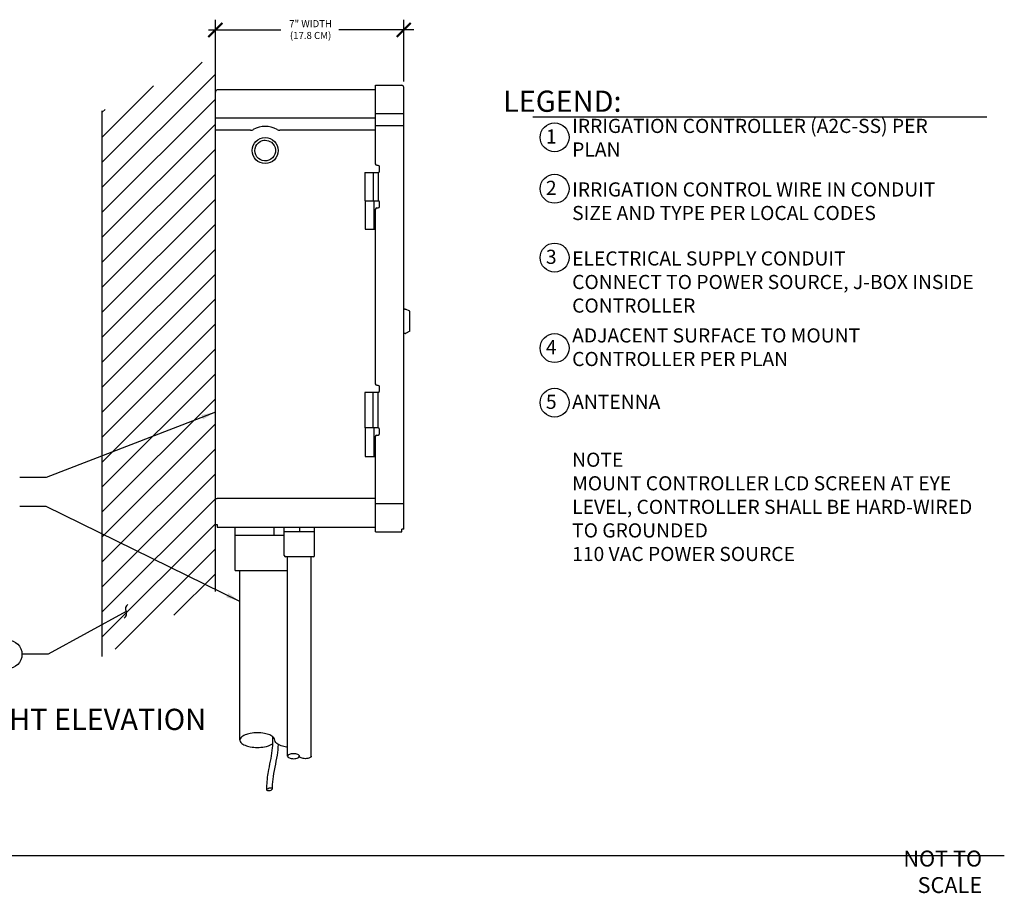
# Model space of a CAD drawing. Units: inches. Extents: x -137.2 to -66.8, y -55.3 to -24.1.
# Drawn here: x -101.7 to -66.8, y -55 to -24.1 of the extents above; entities that cross this region are included whole.
import ezdxf

# ---------------------------------------------------------------- set-up
doc = ezdxf.new("R2010")
doc.units = ezdxf.units.IN
doc.header["$MEASUREMENT"] = 0
doc.layers.add('HI Building Wall', color=6, linetype='Continuous', lineweight=25)
for name, color, linetype in [('HI Deatil 1', 2, 'Continuous'), ('HI Deatil 2', 1, 'Continuous'), ('HI Detail 3', 249, 'Continuous'), ('HI Dimensions', 1, 'Continuous'), ('HI Fitting', 3, 'Continuous'), ('HI HATCH FILL', 9, 'Continuous'), ('HI Lateral', 2, 'Continuous'), ('HI Lateral Detail', 249, 'Continuous'), ('HI Product Outline', 5, 'Continuous'), ('HI Text', 2, 'Continuous')]:
    doc.layers.add(name, color=color, linetype=linetype)
doc.styles.add('DIMS', font='arial.ttf')
doc.styles.add('Hunter', font='romans.shx', dxfattribs={"width": 0.7})
doc.dimstyles.new('LandMatters', dxfattribs={"dimtxt": 0.125, "dimasz": 0.125, "dimexe": 0.18, "dimexo": 0.0625, "dimgap": 0.095, "dimtad": 0, "dimdec": 3, "dimzin": 0, "dimdsep": 46, "dimlunit": 4, "dimtxsty": 'DIMS', "dimblk": 'ARCHTICK', "dimcen": 0.075, "dimclrd": 2, "dimclre": 2, "dimclrt": 2, "dimadec": 0, "dimazin": 0, "dimtfac": 1, "dimtdec": 3, "dimtix": 1, "dimtofl": 0, "dimtmove": 1, "dimatfit": 1, "dimfxl": 0.18, "dimtolj": 1, "dimtzin": 0, "dimarcsym": 0})

# ---------------------------------------------------------------- blocks, each defined once
blk = doc.blocks.new('_ARCHTICK')
at = {"color": 0, "linetype": 'ByBlock', "const_width": 0.15}
blk.add_lwpolyline([(-0.5, -0.5), (0.5, 0.5)], dxfattribs=at)

msp = doc.modelspace()

# ---------------------------------------------------------------- hatches: boundary and pattern name
at = {"layer": 'HI HATCH FILL'}
h = msp.add_hatch(dxfattribs=at)
h.set_pattern_fill('ANSI31', color=256, scale=5)
h.set_pattern_definition([(45, (-0.86066, 4.27373), (-0.4419417, 0.4419417), [])])
h.paths.add_polyline_path([(-94.751, -25.332), (-98.751, -27.275), (-98.751, -46.579), (-94.751, -44.276)])

# ---------------------------------------------------------------- linework, layer by layer
at = {"color": 7, "linetype": 'Continuous'}
msp.add_line((-94.751, -40.994), (-94.681, -40.994), dxfattribs=at)
at = {"layer": 'HI Building Wall'}
for points in [[(-94.751, -44.276), (-94.751, -25.332)], [(-98.751, -46.579), (-98.751, -27.275)]]:
    msp.add_lwpolyline(points, dxfattribs=at)
at = {"layer": 'HI Deatil 1'}
for p, q in [((-89.09, -29.153), (-89.09, -26.53)), ((-89.04, -29.203), (-88.995, -29.203)), ((-88.945, -29.404), (-88.945, -29.254)), ((-88.995, -29.455), (-88.995, -30.459)), ((-88.945, -30.66), (-88.945, -30.51)), ((-89.09, -36.936), (-89.09, -30.761)), ((-89.04, -30.711), (-88.995, -30.711)), ((-89.04, -36.986), (-88.995, -36.986)), ((-88.995, -38.494), (-88.995, -37.238)), ((-88.945, -37.187), (-88.945, -37.037)), ((-88.945, -38.695), (-88.945, -38.544)), ((-89.09, -41.999), (-89.09, -38.795)), ((-89.04, -38.745), (-88.995, -38.745))]:
    msp.add_line(p, q, dxfattribs=at)
for centre, start, end in [((-89.04, -29.153), 180, 270), ((-88.995, -29.254), 0, 90), ((-88.995, -29.404), 270, 0), ((-88.995, -30.51), 0, 90), ((-89.04, -30.761), 90, 180), ((-88.995, -30.66), 270, 0), ((-89.04, -36.936), 180, 270), ((-88.995, -37.037), 0, 90), ((-88.995, -37.187), 270, 0), ((-88.995, -38.544), 0, 90), ((-89.04, -38.795), 90, 180), ((-88.995, -38.695), 270, 0)]:
    msp.add_arc(centre, 0.0502, start, end, dxfattribs=at)
msp.add_ellipse((-92.988, -28.681), major_axis=(0, 0.461), ratio=0.998793, dxfattribs=at)
at = {"layer": 'HI Deatil 2'}
for p, q in [((-89.09, -27.367), (-88.085, -27.367)), ((-89.09, -27.535), (-94.751, -27.535)), ((-89.461, -29.455), (-89.461, -30.459)), ((-89.461, -29.455), (-88.995, -29.455)), ((-89.446, -30.459), (-89.446, -31.464)), ((-89.446, -31.464), (-89.09, -31.464)), ((-89.461, -37.238), (-89.461, -38.494)), ((-88.995, -37.238), (-89.461, -37.238)), ((-89.446, -38.494), (-89.446, -39.499)), ((-89.446, -39.499), (-89.09, -39.499)), ((-89.09, -40.996), (-94.681, -40.996)), ((-89.09, -41.164), (-88.085, -41.164))]:
    msp.add_line(p, q, dxfattribs=at)
for points in [[(-89.446, -30.459), (-89.461, -30.459)], [(-89.446, -38.494), (-89.461, -38.494)]]:
    msp.add_lwpolyline(points, dxfattribs=at)
at = {"layer": 'HI Detail 3'}
for p, q in [((-89.09, -27.794), (-88.085, -27.794)), ((-93.505, -27.962), (-94.751, -27.962)), ((-89.09, -27.962), (-92.47, -27.962)), ((-89.167, -29.455), (-89.167, -30.459)), ((-89.446, -30.459), (-88.995, -30.459)), ((-89.139, -30.459), (-89.139, -31.464)), ((-88.046, -34.289), (-88.085, -34.289)), ((-88.046, -34.289), (-88.046, -34.309)), ((-87.875, -34.365), (-88.017, -34.291)), ((-87.87, -35.066), (-87.87, -34.374)), ((-88.046, -35.152), (-88.085, -35.152)), ((-88.046, -35.132), (-88.046, -35.152)), ((-87.875, -35.075), (-88.017, -35.149)), ((-89.167, -38.494), (-89.167, -37.238)), ((-88.995, -38.494), (-89.446, -38.494)), ((-89.139, -38.494), (-89.139, -39.499))]:
    msp.add_line(p, q, dxfattribs=at)
for points in [[(-88.046, -34.309), (-88.045, -34.305), (-88.044, -34.301), (-88.042, -34.297), (-88.039, -34.294), (-88.036, -34.292), (-88.032, -34.29), (-88.028, -34.289), (-88.026, -34.289)], [(-88.026, -34.289), (-88.023, -34.289), (-88.019, -34.29), (-88.017, -34.291)], [(-87.87, -34.374), (-87.87, -34.371), (-87.872, -34.368), (-87.874, -34.366), (-87.875, -34.365)], [(-88.046, -35.132), (-88.045, -35.136), (-88.044, -35.14), (-88.042, -35.143), (-88.039, -35.146), (-88.036, -35.149), (-88.032, -35.151), (-88.028, -35.151), (-88.026, -35.152)], [(-88.026, -35.152), (-88.023, -35.151), (-88.019, -35.15), (-88.017, -35.149)], [(-87.875, -35.075), (-87.874, -35.075), (-87.872, -35.072), (-87.87, -35.07), (-87.87, -35.066)]]:
    msp.add_lwpolyline(points, dxfattribs=at)
for centre, radius, start, end in [((-92.988, -28.681), 0.854, 60.6251, 119.3749), ((-93.505, -27.761), 0.201, 270, 299.3749), ((-92.47, -27.761), 0.201, 240.6251, 270)]:
    msp.add_arc(centre, radius, start, end, dxfattribs=at)
msp.add_open_spline([(-92.988, -28.315), (-93.049, -28.315), (-93.111, -28.331), (-93.256, -28.411), (-93.324, -28.503), (-93.367, -28.707), (-93.342, -28.818), (-93.217, -28.985), (-93.117, -29.039), (-92.909, -29.053), (-92.802, -29.013), (-92.655, -28.865), (-92.616, -28.758), (-92.631, -28.55), (-92.685, -28.45), (-92.831, -28.341), (-92.909, -28.315), (-92.988, -28.315)], degree=3, knots=[0, 0, 0, 0, 0.506485, 0.506485, 1.362215, 1.362215, 2.217945, 2.217945, 3.073676, 3.073676, 3.929406, 3.929406, 4.785137, 4.785137, 5.640867, 5.640867, 6.283185, 6.283185, 6.283185, 6.283185], dxfattribs=at)
at = {"layer": 'HI Dimensions'}
for p, q in [((-94.751, -26.421), (-94.751, -24.051)), ((-88.085, -26.235), (-88.085, -24.051)), ((-94.993, -24.413), (-92.43, -24.413)), ((-87.724, -24.413), (-90.376, -24.413))]:
    msp.add_line(p, q, dxfattribs=at)
at = {"layer": 'HI Fitting'}
for p, q in [((-94.058, -41.999), (-94.058, -42.297)), ((-92.686, -41.999), (-92.686, -42.297)), ((-92.311, -43.011), (-92.311, -41.999)), ((-91.777, -41.999), (-91.777, -42.158)), ((-91.243, -43.011), (-91.243, -41.999)), ((-92.311, -42.297), (-94.058, -42.297)), ((-94.048, -43.534), (-94.048, -42.297)), ((-92.311, -42.158), (-91.243, -42.158)), ((-91.288, -43.056), (-92.265, -43.056)), ((-94.048, -43.534), (-92.193, -43.534))]:
    msp.add_line(p, q, dxfattribs=at)
for centre, start, end in [((-92.265, -43.011), 180, 270), ((-91.288, -43.011), 270, 0)]:
    msp.add_arc(centre, 0.0452, start, end, dxfattribs=at)
at = {"layer": 'HI Lateral'}
for p, q in [((-92.193, -50.107), (-92.193, -43.056)), ((-91.361, -50.118), (-91.361, -43.056)), ((-93.88, -49.539), (-93.88, -43.534))]:
    msp.add_line(p, q, dxfattribs=at)
for points in [[(-92.646, -49.539, 0.197093), (-92.681, -49.455, 0.099003), (-92.827, -49.356, 0.056412), (-93.012, -49.302, 0.043094), (-93.263, -49.28, 0.043094), (-93.514, -49.302, 0.056412), (-93.699, -49.356, 0.099003), (-93.845, -49.455, 0.197093), (-93.88, -49.539, 0.197093), (-93.845, -49.624, 0.099003), (-93.699, -49.722, 0.056412), (-93.514, -49.777, 0.043094), (-93.263, -49.798, 0.043094), (-93.012, -49.777, 0.088297), (-92.729, -49.674, 0.03704)], [(-92.193, -49.789, -0.01502), (-92.28, -49.777, -0.056412), (-92.465, -49.722, -0.099003), (-92.611, -49.624, -0.197093), (-92.646, -49.539)], [(-91.773, -50.107, 0.197093), (-91.785, -50.078, 0.099003), (-91.835, -50.045, 0.056412), (-91.898, -50.026, 0.043094), (-91.983, -50.019, 0.043094), (-92.069, -50.026, 0.056412), (-92.132, -50.045, 0.099003), (-92.181, -50.078, 0.197093), (-92.193, -50.107, 0.197093), (-92.181, -50.136, 0.099003), (-92.132, -50.17, 0.056412), (-92.069, -50.188, 0.043094), (-91.983, -50.195, 0.043094), (-91.898, -50.188, 0.216711), (-91.773, -50.107, 0.03704)], [(-91.361, -50.107, -0.251751), (-91.375, -50.145, -0.076585), (-91.415, -50.17, -0.056412), (-91.478, -50.188, -0.043094), (-91.563, -50.195, -0.043094), (-91.649, -50.188, -0.056412), (-91.712, -50.17, -0.099003), (-91.761, -50.136, -0.197093), (-91.773, -50.107, -0.197093)]]:
    msp.add_lwpolyline(points, format="xyb", dxfattribs=at)
at = {"layer": 'HI Lateral Detail'}
msp.add_ellipse((-92.838, -51.281), major_axis=(-0.0964, -0.0258), ratio=0.51877, start_param=-4.712389, end_param=1.570796, dxfattribs=at)
for points, knots in [([(-92.727, -49.414), (-92.726, -49.443), (-92.726, -49.472), (-92.725, -49.501), (-92.725, -49.605), (-92.73, -49.711), (-92.762, -50.067), (-92.818, -50.317), (-92.901, -50.759), (-92.931, -50.949), (-92.938, -51.197), (-92.937, -51.252), (-92.935, -51.307)], [2.263294, 2.263294, 2.263294, 2.263294, 2.35518, 2.35518, 2.35518, 2.682946, 2.682946, 3.458787, 3.458787, 4.009137, 4.009137, 4.166414, 4.166414, 4.166414, 4.166414]), ([(-92.53, -49.689), (-92.536, -49.815), (-92.55, -49.941), (-92.612, -50.36), (-92.687, -50.645), (-92.736, -51.053), (-92.74, -51.179), (-92.742, -51.255)], [2.54007, 2.54007, 2.54007, 2.54007, 2.910154, 2.910154, 3.779587, 3.779587, 4.1745, 4.1745, 4.1745, 4.1745])]:
    msp.add_open_spline(points, degree=3, knots=knots, dxfattribs=at)
at = {"layer": 'HI Product Outline'}
for p, q in [((-89.09, -26.362), (-88.156, -26.362)), ((-89.09, -26.53), (-89.09, -26.362)), ((-88.085, -42.077), (-88.085, -26.447)), ((-94.751, -41.907), (-94.751, -26.616)), ((-89.09, -26.53), (-94.681, -26.53)), ((-94.751, -41.907), (-94.681, -41.907)), ((-94.681, -41.907), (-94.681, -41.999)), ((-94.681, -41.999), (-89.09, -41.999)), ((-89.09, -42.169), (-89.09, -41.999)), ((-88.085, -42.077), (-88.156, -42.077)), ((-88.156, -42.169), (-88.156, -42.077)), ((-89.09, -42.169), (-88.156, -42.169))]:
    msp.add_line(p, q, dxfattribs=at)
for centre, start, end in [((-88.171, -26.447), 0, 79.8358), ((-94.666, -26.616), 100.1642, 180)]:
    msp.add_arc(centre, 0.0854, start, end, dxfattribs=at)
at = {"layer": 'HI Text'}
msp.add_line((-133.931, -53.618), (-66.835, -53.618), dxfattribs=at)
msp.add_lwpolyline([(-83.512, -27.493), (-67.457, -27.493)], dxfattribs=at)
for centre in [(-82.747, -28.213), (-82.747, -30.03), (-82.747, -32.469), (-82.747, -35.668), (-82.747, -37.6), (-102.104, -46.503)]:
    msp.add_circle(centre, 0.511, dxfattribs=at)

# ---------------------------------------------------------------- block references
at = {"layer": 'HI Dimensions', "xscale": 0.5, "yscale": 0.5, "zscale": 0.5}
for p in [(-94.751, -24.413), (-88.085, -24.413)]:
    msp.add_blockref('_ARCHTICK', p, dxfattribs=at)

# ---------------------------------------------------------------- texts
at = {"layer": 'HI Text'}
for s, insert, char_height, attachment_point, style in [('\\A1;7" WIDTH\\P(17.8 CM)', (-91.381, -24.4), 0.25, 5, 'DIMS'), ('{\\fArial|b0|i0|c0|p34;LEGEND:}', (-80.378, -26.935), 0.75, 6, 'Hunter'), ('{\\fArial|b0|i0|c0|p34;1}', (-82.676, -28.183), 0.5, 6, 'Hunter'), ('{\\fArial|b0|i0|c0|p34;2}', (-82.676, -30), 0.5, 6, 'Hunter'), ('{\\fArial|b0|i0|c0|p34;3}', (-82.676, -32.439), 0.5, 6, 'Hunter'), ('{\\fArial|b0|i0|c0|p34;4}', (-82.676, -35.638), 0.5, 6, 'Hunter'), ('{\\fArial|b0|i0|c0|p34;5}', (-82.676, -37.569), 0.5, 6, 'Hunter'), ('{\\fArial|b0|i0|c0|p34;NOT TO SCALE}', (-67.621, -54.198), 0.5625, 6, 'Hunter')]:
    msp.add_mtext(s, dxfattribs=dict(at, insert=insert, char_height=char_height, attachment_point=attachment_point, style=style))
at = {"layer": 'HI Text', "style": 'Hunter'}
for s, insert, char_height, width, attachment_point in [('\\A1;{\\fArial|b0|i0|c0|p34;IRRIGATION CONTROLLER (A2C-SS) PER PLAN}', (-82.126, -28.225), 0.5, 14.36767, 4), ('\\A1;{\\fArial|b0|i0|c0|p34;IRRIGATION CONTROL WIRE IN CONDUIT\\PSIZE AND TYPE PER LOCAL CODES}', (-82.126, -30.473), 0.5, 14.36767, 4), ('\\A1;{\\fArial|b0|i0|c0|p34;ELECTRICAL SUPPLY CONDUIT\\PCONNECT TO POWER SOURCE, J-BOX INSIDE CONTROLLER}', (-82.126, -33.331), 0.5, 14.36767, 4), ('\\A1;{\\fArial|b0|i0|c0|p34;ADJACENT SURFACE TO MOUNT CONTROLLER PER PLAN}', (-82.126, -35.638), 0.5, 14.36767, 4), ('\\A1;{\\fArial|b0|i0|c0|p34;ANTENNA}', (-82.126, -37.569), 0.5, 14.36767, 4), ('\\A1;{\\fArial|b0|i0|c0|p34;NOTE \\PMOUNT CONTROLLER LCD SCREEN AT EYE LEVEL, CONTROLLER SHALL BE HARD-WIRED TO GROUNDED \\P110 VAC POWER SOURCE}', (-82.126, -41.286), 0.5, 14.36767, 4), ('{\\fArial|b0|i0|c0|p34;RIGHT ELEVATION}', (-95.078, -48.805), 0.75, 9.99358, 6)]:
    msp.add_mtext(s, dxfattribs=dict(at, insert=insert, char_height=char_height, width=width, attachment_point=attachment_point))

# ---------------------------------------------------------------- leaders
at = {"layer": 'HI Text'}
for points, override in [([(-94.751, -37.934), (-100.743, -40.249), (-101.674, -40.249)], {"dimasz": 0.5, "dimgap": 0.095, "dimtad": 0}), ([(-93.88, -44.631), (-100.743, -41.279), (-101.674, -41.279)], {"dimasz": 0.5, "dimgap": 0.095, "dimtad": 0}), ([(-97.912, -44.983), (-100.662, -46.503), (-101.593, -46.503)], {"dimasz": 0.5, "dimgap": 0.095, "dimtad": 0, "dimldrblk": 'Integral'})]:
    msp.add_leader(points, dimstyle='LandMatters', override=override, dxfattribs=at)

doc.saveas('drawing.dxf')
